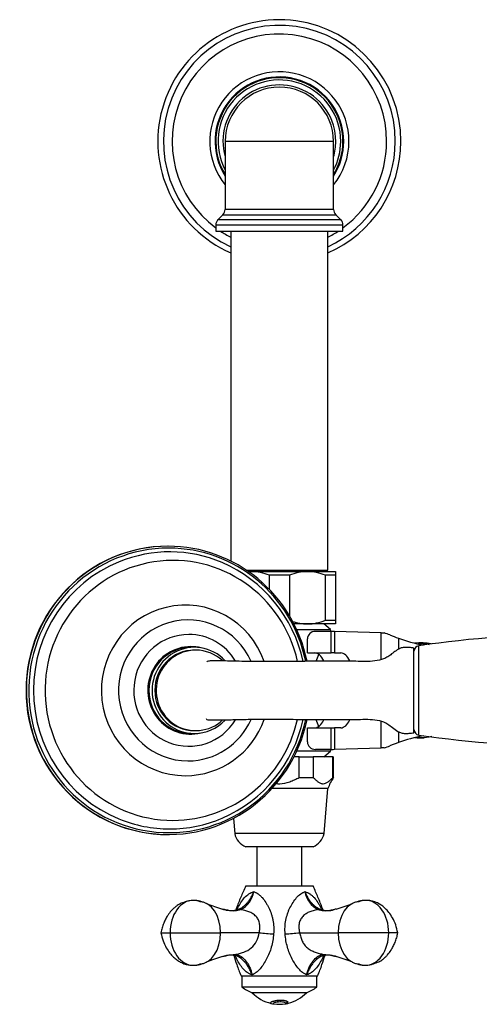
# Model space of a CAD drawing. Units: inches. Extents: x -1264 to -139, y -807 to 1304.
# Drawn here: x -1264 to -1141, y -446 to -183 of the extents above; entities that cross this region are included whole.
import ezdxf

# ---------------------------------------------------------------- set-up
doc = ezdxf.new("R2010")
doc.units = ezdxf.units.IN
for name, color, linetype in [('000165', 7, 'Continuous'), ('000167', 7, 'Continuous'), ('000168', 7, 'Continuous'), ('035162', 7, 'Continuous'), ('035180', 7, 'Continuous'), ('035183', 7, 'Continuous'), ('036009', 7, 'Continuous'), ('036013', 7, 'Continuous'), ('036018', 7, 'Continuous'), ('036025', 7, 'Continuous'), ('036083', 7, 'Continuous'), ('036086', 7, 'Continuous'), ('037017', 7, 'Continuous'), ('076034', 7, 'Continuous'), ('655016A', 7, 'Continuous'), ('Default', 7, 'Continuous')]:
    doc.layers.add(name, color=color, linetype=linetype)

# ---------------------------------------------------------------- blocks, each defined once
blk = doc.blocks.new('SE13')
at = {"layer": '000165', "color": 7, "linetype": 'Continuous', "ltscale": 25.4}
for p, q in [((-1207.44, -239.28), (-1207.44, -327.39)), ((-1181.44, -329.78), (-1181.44, -239.28)), ((-1203.32, -329.78), (-1181.44, -329.78)), ((-1183.19, -330.18), (-1183.19, -329.78))]:
    blk.add_line(p, q, dxfattribs=at)
at = {"layer": '000167', "color": 7, "linetype": 'Continuous', "ltscale": 25.4}
for p, q in [((-1179.94, -215.28), (-1208.94, -215.28)), ((-1208.94, -215.28), (-1208.94, -233.45)), ((-1179.94, -233.45), (-1179.94, -215.28)), ((-1179.94, -233.45), (-1208.94, -233.45)), ((-1209.52, -234.87), (-1210.85, -236.2)), ((-1178.02, -236.2), (-1210.85, -236.2)), ((-1209.52, -234.87), (-1179.35, -234.87)), ((-1178.02, -236.2), (-1179.35, -234.87)), ((-1211.44, -237.61), (-1177.44, -237.61)), ((-1211.44, -237.61), (-1211.44, -239.28)), ((-1211.44, -239.28), (-1177.44, -239.28)), ((-1177.44, -239.28), (-1177.44, -237.61))]:
    blk.add_line(p, q, dxfattribs=at)
for centre, radius, start, end in [((-1194.44, -215.28), 17, 0, 211.467), ((-1194.44, -215.28), 16.41, 0, 207.9471), ((-1194.44, -215.28), 15.09, 0, 196.0191), ((-1194.44, -215.28), 14.5, 0, 180), ((-1194.44, -215.28), 16.41, 332.0529, 360), ((-1194.44, -215.28), 17, 328.533, 360), ((-1194.44, -215.28), 15.09, 343.9809, 360), ((-1210.94, -233.45), 2, 315, 360), ((-1177.94, -233.45), 2, 180, 225), ((-1209.44, -237.61), 2, 135, 180), ((-1179.44, -237.61), 2, 0, 45)]:
    blk.add_arc(centre, radius, start, end, dxfattribs=at)
at = {"layer": '000168', "color": 7, "linetype": 'Continuous', "ltscale": 25.4}
for radius, start, end in [(32.5, 0, 246.4218), (31, 0, 245.2061), (28.69, 0, 233.6642), (18.6, 0, 218.7857), (17.21, 0, 212.5961), (31, 294.7939, 360), (32.5, 293.5782, 360), (17.21, 327.4039, 360), (18.6, 321.2143, 360), (28.69, 306.3358, 360), (28.69, 236.7716, 243.0572), (28.69, 296.9428, 303.2284)]:
    blk.add_arc((-1194.44, -215.28), radius, start, end, dxfattribs=at)
at = {"layer": '035162', "color": 7, "linetype": 'Continuous', "ltscale": 25.4}
for p, q in [((-1196.82, -445.42), (-1196.82, -445.44)), ((-1192.77, -445.64), (-1192.77, -445.66)), ((-1192.15, -445.16), (-1192.15, -445.19)), ((-1192.05, -445.49), (-1192.05, -445.51))]:
    blk.add_line(p, q, dxfattribs=at)
for radius, start, end in [(10, 223.6301, 257.1116), (10, 283.9802, 316.3699), (10.02, 257.0307, 261.425), (10, 261.3407, 279.4633), (10.02, 279.3588, 281.8767), (10, 281.9008, 283.9802)]:
    blk.add_arc((-1194.44, -435.78), radius, start, end, dxfattribs=at)
for centre, major_axis, ratio, start_param, end_param in [((-1194.95, -435.78), (0, -9.85), 0.959933, 0.224354, 0.301444), ((-1194.26, -435.78), (0, -10), 0.956532, 0.156341, 0.232713), ((-1194.26, -435.78), (0, -9.98), 0.956532, 0.156658, 0.198921)]:
    blk.add_ellipse(centre, major_axis=major_axis, ratio=ratio, start_param=start_param, end_param=end_param, dxfattribs=at)
for points, knots in [([(-1192.15, -445.19), (-1192.22, -445.12), (-1192.33, -445.04), (-1192.67, -444.89), (-1192.91, -444.83), (-1193.76, -444.7), (-1194.53, -444.72), (-1195.77, -444.86), (-1196.23, -445), (-1196.76, -445.27), (-1196.83, -445.39), (-1196.81, -445.5), (-1196.78, -445.52), (-1196.71, -445.54)], [0, 0, 0, 0, 0.0625, 0.0625, 0.125, 0.125, 0.25, 0.25, 0.375, 0.375, 0.5, 0.5, 0.5620672, 0.5620672, 0.5620672, 0.5620672]), ([(-1196.82, -445.43), (-1196.82, -445.35), (-1196.74, -445.24), (-1196.24, -444.98), (-1195.77, -444.84), (-1194.53, -444.69), (-1193.77, -444.68), (-1192.91, -444.81), (-1192.68, -444.87), (-1192.33, -445.02), (-1192.22, -445.09), (-1192.15, -445.16)], [0.5097689, 0.5097689, 0.5097689, 0.5097689, 0.625, 0.625, 0.75, 0.75, 0.875, 0.875, 0.9375, 0.9375, 1, 1, 1, 1]), ([(-1195.96, -445.68), (-1196.04, -445.67), (-1196.06, -445.65), (-1196.08, -445.57), (-1196.05, -445.49), (-1195.76, -445.3), (-1195.49, -445.18), (-1194.62, -445.06), (-1194.05, -445.04), (-1193.41, -445.13), (-1193.24, -445.18), (-1192.99, -445.28), (-1192.91, -445.33), (-1192.85, -445.38)], [0.4169435, 0.4169435, 0.4169435, 0.4169435, 0.5, 0.5, 0.625, 0.625, 0.75, 0.75, 0.875, 0.875, 0.9375, 0.9375, 1, 1, 1, 1]), ([(-1196.07, -445.58), (-1196.07, -445.59), (-1196.07, -445.59), (-1196.06, -445.63), (-1196.04, -445.65), (-1195.96, -445.66)], [0.48591027, 0.48591027, 0.48591027, 0.48591027, 0.5, 0.5, 0.58360975, 0.58360975, 0.58360975, 0.58360975])]:
    blk.add_open_spline(points, degree=3, knots=knots, dxfattribs=at)
at = {"layer": '035180', "color": 7, "linetype": 'Continuous', "ltscale": 25.4}
for p, q in [((-1216.8, -351.18), (-1217.15, -351.18)), ((-1158.44, -373.23), (-1158.44, -350.63)), ((-1217.15, -372.68), (-1216.8, -372.68))]:
    blk.add_line(p, q, dxfattribs=at)
for centre, major_axis, start_param, end_param in [((-1216.8, -361.93), (0, 10.75), 0, 3.888564), ((-1217.15, -361.93), (0, -10.75), 3.141593, 6.283185), ((-1216.8, -361.93), (0, 10.75), 5.544879, 6.283185)]:
    blk.add_ellipse(centre, major_axis=major_axis, ratio=0.984808, start_param=start_param, end_param=end_param, dxfattribs=at)
for points, knots in [([(-1158.44, -350.63), (-1158.9, -350.56), (-1159.65, -350.47), (-1160.81, -350.4), (-1162.05, -350.58), (-1163.25, -351.28), (-1164.36, -352.17), (-1165.42, -352.97), (-1166.53, -353.52), (-1168.09, -354.01), (-1170.18, -354.24), (-1172.72, -354.2), (-1175.21, -354.14), (-1177.59, -354.12), (-1180.16, -354.11), (-1182.97, -354.12), (-1186.09, -354.16), (-1189.06, -354.19), (-1191.77, -354.21), (-1194.03, -354.23), (-1196.08, -354.24), (-1198.34, -354.24), (-1200.91, -354.23), (-1203.76, -354.19), (-1206.47, -354.13), (-1208.9, -354.07), (-1210.89, -354.03), (-1212.46, -354.03), (-1213.48, -354.1), (-1213.84, -354.23), (-1213.87, -354.32), (-1213.87, -354.34)], [0, 0, 0, 0, 0.0081104, 0.0152727, 0.0216467, 0.031519, 0.0407394, 0.0486805, 0.0564796, 0.0639753, 0.0794597, 0.0958939, 0.1119518, 0.1265188, 0.1408153, 0.1603277, 0.1796649, 0.1996761, 0.2163387, 0.2312588, 0.2435808, 0.257039, 0.277129, 0.2978867, 0.3196038, 0.3375068, 0.3554544, 0.3727988, 0.3893427, 0.4047393, 0.4071374, 0.4071374, 0.4071374, 0.4071374]), ([(-1213.99, -369.47), (-1213.99, -369.56), (-1213.9, -369.72), (-1213.27, -369.81), (-1212.06, -369.83), (-1210.46, -369.83), (-1208.75, -369.79), (-1206.86, -369.75), (-1204.85, -369.7), (-1202.75, -369.65), (-1200.68, -369.63), (-1198.7, -369.63), (-1196.78, -369.63), (-1194.64, -369.63), (-1192.1, -369.65), (-1189.09, -369.67), (-1185.83, -369.71), (-1182.49, -369.74), (-1179.62, -369.75), (-1177.19, -369.74), (-1175.02, -369.72), (-1172.67, -369.66), (-1170.18, -369.62), (-1168.09, -369.85), (-1166.53, -370.34), (-1165.34, -370.94), (-1164.13, -371.88), (-1163, -372.77), (-1161.85, -373.31), (-1160.81, -373.46), (-1159.65, -373.4), (-1158.9, -373.3), (-1158.44, -373.23)], [0.5882326, 0.5882326, 0.5882326, 0.5882326, 0.6035376, 0.6201354, 0.6351374, 0.6486784, 0.6629533, 0.6781132, 0.6935013, 0.7087761, 0.7250131, 0.7390308, 0.7504932, 0.7645453, 0.7818088, 0.8000475, 0.8218944, 0.843243, 0.8630724, 0.8761696, 0.8889881, 0.9041604, 0.9205226, 0.936007, 0.9435027, 0.9513018, 0.9610004, 0.9723601, 0.9783533, 0.9847273, 0.9918896, 1, 1, 1, 1])]:
    blk.add_open_spline(points, degree=3, knots=knots, dxfattribs=at)
at = {"layer": '035183', "color": 7, "linetype": 'Continuous', "ltscale": 25.4}
for p, q in [((-1224.18, -323.43), (-1224.27, -323.43)), ((-1217.15, -350.43), (-1218.02, -350.43)), ((-1218.02, -373.43), (-1217.15, -373.43)), ((-1224.27, -400.43), (-1224.18, -400.43))]:
    blk.add_line(p, q, dxfattribs=at)
for start, end in [(12.0428, 66.688), (293.289, 347.9577)]:
    blk.add_arc((-1224.43, -361.93), 37.16, start, end, dxfattribs=at)
for centre, major_axis, start_param, end_param in [((-1224.27, -361.93), (0, -38.5), 3.141593, 6.283185), ((-1224.18, -361.93), (0, 38.5), 0, 4.508749), ((-1224.18, -361.93), (0, 38.5), 4.915723, 6.283185), ((-1224.03, -361.93), (0, 38), 0, 4.50609), ((-1222.89, -361.93), (0, -34.72), 1.795893, 6.283185), ((-1223.74, -361.93), (0, -37), 2.747255, 3.522945), ((-1224.03, -361.93), (0, 38), 4.918494, 6.283185), ((-1223.74, -361.93), (0, -37), 3.522945, 5.901009), ((-1219.58, -361.93), (0, -22.78), 1.91656, 6.283185), ((-1218.89, -361.93), (0, -18.83), 1.994128, 6.283185), ((-1218.67, -361.93), (0, 14.93), 0, 4.158357), ((-1218.67, -361.93), (0, 14.93), 5.263844, 6.283185), ((-1217.15, -361.93), (0, -11.5), 2.327544, 6.283185), ((-1218.12, -361.93), (0, 11.69), 0, 3.38114), ((-1218.02, -361.93), (0, -11.5), 3.141593, 6.283185), ((-1218.12, -361.93), (0, 11.69), 6.043638, 6.283185), ((-1222.89, -361.93), (0, -34.72), 0, 1.345444), ((-1219.58, -361.93), (0, -22.78), 0, 1.224416), ((-1218.89, -361.93), (0, -18.83), 0, 1.146705), ((-1217.15, -361.93), (0, -11.5), 0, 0.809597), ((-1223.74, -361.93), (0, -37), 5.901009, 6.283185), ((-1223.74, -361.93), (0, -37), 0, 0.393933)]:
    blk.add_ellipse(centre, major_axis=major_axis, ratio=0.984808, start_param=start_param, end_param=end_param, dxfattribs=at)
at = {"layer": '036009', "color": 7, "linetype": 'Continuous', "ltscale": 25.4}
for p, q in [((-1202.74, -330.18), (-1201.94, -330.18)), ((-1201.94, -330.18), (-1186.94, -330.18)), ((-1191.76, -331.18), (-1197.11, -331.18)), ((-1197.11, -334.97), (-1197.11, -331.18)), ((-1191.76, -331.18), (-1191.76, -341.98)), ((-1186.94, -330.18), (-1179.44, -330.18)), ((-1179.44, -331.18), (-1182.11, -331.18)), ((-1182.11, -343.18), (-1182.11, -331.18)), ((-1179.44, -330.18), (-1179.44, -331.18)), ((-1179.44, -331.18), (-1179.44, -343.18)), ((-1186.94, -344.18), (-1190.65, -344.18)), ((-1179.44, -344.18), (-1186.94, -344.18)), ((-1182.11, -343.18), (-1179.44, -343.18)), ((-1179.44, -343.18), (-1179.44, -344.18))]:
    blk.add_line(p, q, dxfattribs=at)
for centre, radius, start, end in [((-1201.82, -342.88), 12.7, 90.534, 93.9526), ((-1202.09, -343.05), 12.87, 67.25, 89.317), ((-1186.82, -342.88), 12.7, 90.534, 112.899), ((-1187.09, -343.05), 12.87, 67.25, 89.317), ((-1186.78, -331.32), 12.87, 251.0359, 269.317), ((-1187.05, -331.49), 12.7, 270.534, 292.899)]:
    blk.add_arc(centre, radius, start, end, dxfattribs=at)
at = {"layer": '036013', "color": 7, "linetype": 'Continuous', "ltscale": 25.4}
for p, q in [((-1200.44, -403.68), (-1200.44, -414.18)), ((-1188.44, -414.18), (-1188.44, -403.68))]:
    blk.add_line(p, q, dxfattribs=at)
at = {"layer": '036018', "color": 7, "linetype": 'Continuous', "ltscale": 25.4}
for p, q in [((-1203.44, -414.18), (-1185.44, -414.18)), ((-1226.1, -426.68), (-1223.67, -426.68)), ((-1223.67, -426.68), (-1210.17, -426.68)), ((-1199.84, -426.68), (-1210.17, -426.68)), ((-1199.83, -426.68), (-1199.84, -426.68)), ((-1189.03, -426.68), (-1178.7, -426.68)), ((-1165.2, -426.68), (-1178.7, -426.68)), ((-1162.77, -426.68), (-1165.2, -426.68)), ((-1204.69, -438.18), (-1184.19, -438.18))]:
    blk.add_line(p, q, dxfattribs=at)
for centre, radius, start, end in [((-1217.68, -426.8), 8.79, 64.6973, 88.5099), ((-1207.71, -414.62), 6.53, 296.2641, 350.7439), ((-1181.15, -414.62), 6.53, 189.2589, 243.7331), ((-1171.19, -426.8), 8.79, 91.4901, 115.3027), ((-1198.75, -381.33), 40.48, 248.1149, 254.436), ((-1207.35, -414.87), 5.87, 252.6147, 288.1579), ((-1181.52, -414.95), 5.8, 251.4363, 287.8511), ((-1190.12, -381.32), 40.49, 285.5672, 291.8844), ((-1177.92, -173.82), 253.81, 265.0484, 265.9211), ((-1210.95, -173.82), 253.81, 274.0789, 274.9516), ((-1189.03, -426.58), 0.107, 266.2188, 273.7812), ((-1198.75, -472.03), 40.48, 105.5699, 111.8844), ((-1207.31, -438.93), 6.3, 85.0281, 107.3633), ((-1206.81, -434.77), 2.12, 60.206, 88.7687), ((-1181.9, -435.15), 2.53, 94.4723, 118.7462), ((-1181.56, -438.83), 6.2, 72.6317, 95.1099), ((-1190.04, -471.83), 40.26, 68.103, 74.4996), ((-1217.68, -426.57), 8.79, 271.4901, 295.3027), ((-1171.19, -426.57), 8.79, 244.6973, 268.5099)]:
    blk.add_arc(centre, radius, start, end, dxfattribs=at)
for centre, major_axis, ratio, start_param, end_param in [((-1217.53, -426.68), (0, -8.67), 0.707107, 3.127584, 4.712389), ((-1217.53, -426.68), (0, -8.67), 0.707107, 2.828911, 3.127584), ((-1171.34, -426.68), (0, -8.67), 0.707107, 3.155601, 3.454275), ((-1171.34, -426.68), (0, -8.67), 0.707107, 1.570796, 3.155601), ((-1215.65, -426.68), (0, 8.25), 0.664252, 4.712389, 6.283185), ((-1204.88, -422.35), (0.64, -1.89), 0.687628, 2.647508, 3.177652), ((-1183.99, -422.35), (-0.64, -1.89), 0.687628, 3.105534, 3.635677), ((-1173.22, -426.68), (0, 8.25), 0.664252, 0, 1.570796), ((-1217.53, -426.68), (0, 8.67), 0.707107, 1.570796, 3.155601), ((-1215.65, -426.68), (0, -8.25), 0.664252, 0, 1.570796), ((-1173.22, -426.68), (0, -8.25), 0.664252, 4.712389, 6.283185), ((-1171.34, -426.68), (0, 8.67), 0.707107, 3.127584, 4.712389), ((-1206.58, -430.63), (0.19, 1.99), 0.705504, 3.150632, 3.538093), ((-1182.29, -430.63), (-0.19, 1.99), 0.705504, 2.745092, 3.132733), ((-1217.53, -426.68), (0, 8.67), 0.707107, 3.155601, 3.454275), ((-1171.34, -426.68), (0, 8.67), 0.707107, 2.828911, 3.127584)]:
    blk.add_ellipse(centre, major_axis=major_axis, ratio=ratio, start_param=start_param, end_param=end_param, dxfattribs=at)
for points, knots in [([(-1203.44, -414.18), (-1203.93, -415.27), (-1204.75, -417.11), (-1205.64, -419.3), (-1206.06, -420.47), (-1206.11, -420.61)], [0, 0, 0, 0, 0.1304318, 0.258806, 0.2774391, 0.2774391, 0.2774391, 0.2774391]), ([(-1182.76, -420.61), (-1182.81, -420.47), (-1183.23, -419.3), (-1184.12, -417.11), (-1184.94, -415.27), (-1185.44, -414.18)], [0.7225503, 0.7225503, 0.7225503, 0.7225503, 0.741194, 0.8695682, 1, 1, 1, 1]), ([(-1217.69, -418.03), (-1217.94, -418.04), (-1218.41, -418.08), (-1219.21, -418.29), (-1220.03, -418.56), (-1220.71, -418.81), (-1221.25, -419.06), (-1221.86, -419.43), (-1222.39, -419.85), (-1222.93, -420.36), (-1223.56, -421.01), (-1224.23, -421.91), (-1224.89, -423.03), (-1225.4, -424.14), (-1225.84, -425.41), (-1226.01, -426.2), (-1226.1, -426.68)], [0.0191452, 0.0191452, 0.0191452, 0.0191452, 0.0770517, 0.140768, 0.1972282, 0.255695, 0.3162205, 0.3667675, 0.438344, 0.4735085, 0.5241133, 0.6341546, 0.7124276, 0.8008084, 0.8975463, 1, 1, 1, 1]), ([(-1205.78, -420.51), (-1205.7, -420.34), (-1205.62, -420.17), (-1205.28, -419.49), (-1205, -419.01), (-1204.4, -418.1), (-1204.08, -417.67), (-1203.37, -416.9), (-1202.99, -416.56), (-1202.39, -416.16), (-1202.18, -416.05), (-1201.85, -415.91), (-1201.73, -415.86), (-1201.51, -415.77), (-1201.39, -415.72), (-1201.27, -415.67)], [0.4588972, 0.4588972, 0.4588972, 0.4588972, 0.5, 0.5, 0.625, 0.625, 0.75, 0.75, 0.875, 0.875, 0.9375, 0.9375, 0.96875, 0.96875, 1, 1, 1, 1]), ([(-1205.33, -420.39), (-1204.96, -420.24), (-1204.6, -420.04), (-1204.04, -419.65), (-1203.83, -419.48), (-1203.52, -419.21), (-1203.42, -419.11), (-1203.28, -418.97), (-1203.23, -418.92), (-1203.16, -418.84), (-1203.13, -418.82), (-1203.09, -418.77), (-1202.89, -418.54), (-1202.69, -418.29), (-1202.37, -417.82), (-1202.21, -417.58), (-1201.91, -417.06), (-1201.77, -416.79), (-1201.58, -416.38), (-1201.51, -416.24), (-1201.39, -415.96), (-1201.33, -415.81), (-1201.27, -415.67)], [0.0445877, 0.0445877, 0.0445877, 0.0445877, 0.25, 0.25, 0.375, 0.375, 0.4375, 0.4375, 0.46875, 0.46875, 0.484375, 0.484375, 0.5, 0.625, 0.625, 0.75, 0.75, 0.875, 0.875, 0.9375, 0.9375, 1, 1, 1, 1]), ([(-1201.27, -415.67), (-1201.18, -415.72), (-1201.09, -415.77), (-1200.91, -415.86), (-1200.81, -415.91), (-1200.51, -416.05), (-1200.32, -416.16), (-1199.94, -416.43), (-1199.75, -416.58), (-1199.39, -416.92), (-1199.22, -417.1), (-1198.7, -417.68), (-1198.38, -418.1), (-1197.94, -418.79), (-1197.79, -419.02), (-1197.52, -419.51), (-1197.38, -419.76), (-1197.01, -420.52), (-1196.79, -421.05), (-1196.51, -421.88), (-1196.43, -422.16), (-1196.28, -422.74), (-1196.21, -423.03), (-1196.04, -423.92), (-1195.98, -424.52), (-1195.92, -425.74), (-1195.92, -426.36), (-1195.97, -426.99)], [0, 0, 0, 0, 0.03125, 0.03125, 0.0625, 0.0625, 0.125, 0.125, 0.1875, 0.1875, 0.25, 0.25, 0.375, 0.375, 0.4375, 0.4375, 0.5, 0.5, 0.625, 0.625, 0.6875, 0.6875, 0.75, 0.75, 0.875, 0.875, 1, 1, 1, 1]), ([(-1192.9, -426.99), (-1192.95, -426.36), (-1192.95, -425.74), (-1192.89, -424.52), (-1192.82, -423.91), (-1192.6, -422.73), (-1192.45, -422.15), (-1192.17, -421.32), (-1192.07, -421.05), (-1191.85, -420.52), (-1191.73, -420.25), (-1191.36, -419.49), (-1191.08, -419.01), (-1190.48, -418.1), (-1190.17, -417.67), (-1189.48, -416.9), (-1189.12, -416.56), (-1188.55, -416.16), (-1188.36, -416.05), (-1188.06, -415.91), (-1187.96, -415.86), (-1187.78, -415.77), (-1187.69, -415.72), (-1187.6, -415.67)], [0, 0, 0, 0, 0.125, 0.125, 0.25, 0.25, 0.375, 0.375, 0.4375, 0.4375, 0.5, 0.5, 0.625, 0.625, 0.75, 0.75, 0.875, 0.875, 0.9375, 0.9375, 0.96875, 0.96875, 1, 1, 1, 1]), ([(-1187.6, -415.67), (-1187.48, -415.72), (-1187.36, -415.77), (-1187.14, -415.86), (-1187.02, -415.91), (-1186.69, -416.05), (-1186.48, -416.16), (-1186.08, -416.43), (-1185.88, -416.58), (-1185.5, -416.92), (-1185.32, -417.1), (-1184.79, -417.68), (-1184.47, -418.1), (-1184.02, -418.79), (-1183.87, -419.02), (-1183.59, -419.51), (-1183.46, -419.76), (-1183.25, -420.18), (-1183.17, -420.34), (-1183.09, -420.51)], [0, 0, 0, 0, 0.03125, 0.03125, 0.0625, 0.0625, 0.125, 0.125, 0.1875, 0.1875, 0.25, 0.25, 0.375, 0.375, 0.4375, 0.4375, 0.5, 0.5, 0.5400236, 0.5400236, 0.5400236, 0.5400236]), ([(-1187.6, -415.67), (-1187.54, -415.81), (-1187.48, -415.96), (-1187.36, -416.24), (-1187.3, -416.38), (-1187.1, -416.79), (-1186.96, -417.06), (-1186.66, -417.57), (-1186.51, -417.82), (-1186.18, -418.29), (-1185.99, -418.53), (-1185.79, -418.76), (-1185.74, -418.82), (-1185.72, -418.84), (-1185.65, -418.92), (-1185.6, -418.97), (-1185.45, -419.11), (-1185.35, -419.21), (-1185.04, -419.48), (-1184.83, -419.64), (-1184.27, -420.04), (-1183.92, -420.23), (-1183.55, -420.38)], [0, 0, 0, 0, 0.0625, 0.0625, 0.125, 0.125, 0.25, 0.25, 0.375, 0.375, 0.5, 0.515625, 0.515625, 0.53125, 0.53125, 0.5625, 0.5625, 0.625, 0.625, 0.75, 0.75, 0.9534111, 0.9534111, 0.9534111, 0.9534111]), ([(-1162.77, -426.68), (-1162.94, -425.91), (-1163.23, -424.65), (-1164.1, -422.74), (-1165.07, -421.28), (-1166.06, -420.2), (-1166.99, -419.43), (-1168.03, -418.78), (-1169.11, -418.33), (-1170.25, -418.07), (-1170.86, -418.03), (-1171.2, -418.02)], [0, 0, 0, 0, 0.1696389, 0.3234632, 0.4536803, 0.5586833, 0.648083, 0.7245136, 0.8343051, 0.9100344, 0.9844999, 0.9844999, 0.9844999, 0.9844999]), ([(-1204.83, -420.48), (-1205.29, -420.67), (-1205.76, -420.81), (-1206.55, -420.87), (-1206.83, -420.87), (-1207.39, -420.82), (-1207.68, -420.78), (-1208.34, -420.66), (-1208.72, -420.57), (-1209.1, -420.48)], [0, 0, 0, 0, 0.25, 0.25, 0.375, 0.375, 0.5, 0.5, 0.6632533, 0.6632533, 0.6632533, 0.6632533]), ([(-1199.84, -426.68), (-1199.8, -426.49), (-1199.76, -426.29), (-1199.7, -425.9), (-1199.68, -425.71), (-1199.64, -425.12), (-1199.65, -424.73), (-1199.74, -424.16), (-1199.78, -423.97), (-1199.89, -423.6), (-1199.96, -423.42), (-1200.2, -422.9), (-1200.42, -422.59), (-1200.94, -422.03), (-1201.24, -421.79), (-1201.9, -421.38), (-1202.25, -421.21), (-1202.97, -420.93), (-1203.34, -420.81), (-1204.09, -420.62), (-1204.46, -420.54), (-1204.83, -420.48)], [0, 0, 0, 0, 0.0625, 0.0625, 0.125, 0.125, 0.25, 0.25, 0.3125, 0.3125, 0.375, 0.375, 0.5, 0.5, 0.625, 0.625, 0.75, 0.75, 0.875, 0.875, 1, 1, 1, 1]), ([(-1184.04, -420.48), (-1184.41, -420.54), (-1184.78, -420.62), (-1185.53, -420.81), (-1185.9, -420.92), (-1186.62, -421.21), (-1186.96, -421.37), (-1187.62, -421.78), (-1187.92, -422.02), (-1188.32, -422.44), (-1188.44, -422.59), (-1188.65, -422.91), (-1188.75, -423.07), (-1188.99, -423.59), (-1189.1, -423.96), (-1189.22, -424.72), (-1189.23, -425.12), (-1189.19, -425.71), (-1189.17, -425.9), (-1189.12, -426.19), (-1189.11, -426.29), (-1189.07, -426.49), (-1189.05, -426.59), (-1189.03, -426.68)], [0, 0, 0, 0, 0.125, 0.125, 0.25, 0.25, 0.375, 0.375, 0.5, 0.5, 0.5625, 0.5625, 0.625, 0.625, 0.75, 0.75, 0.875, 0.875, 0.9375, 0.9375, 0.96875, 0.96875, 1, 1, 1, 1]), ([(-1179.74, -420.47), (-1180.13, -420.56), (-1180.52, -420.65), (-1181.19, -420.78), (-1181.48, -420.82), (-1182.04, -420.87), (-1182.31, -420.87), (-1183.11, -420.81), (-1183.58, -420.67), (-1184.04, -420.48)], [0.33228, 0.33228, 0.33228, 0.33228, 0.5, 0.5, 0.625, 0.625, 0.75, 0.75, 1, 1, 1, 1]), ([(-1226.1, -426.68), (-1225.93, -427.46), (-1225.64, -428.71), (-1224.77, -430.62), (-1223.8, -432.08), (-1222.81, -433.16), (-1221.88, -433.93), (-1220.84, -434.58), (-1219.76, -435.03), (-1218.62, -435.3), (-1218.01, -435.33), (-1217.67, -435.34)], [0, 0, 0, 0, 0.1696389, 0.3234632, 0.4536803, 0.5586833, 0.648083, 0.7245136, 0.8343051, 0.9100344, 0.9844999, 0.9844999, 0.9844999, 0.9844999]), ([(-1206.21, -432.52), (-1205.87, -432.4), (-1205.48, -432.29), (-1204.73, -432.07), (-1204.35, -431.96), (-1203.24, -431.57), (-1202.54, -431.23), (-1201.34, -430.24), (-1200.88, -429.6), (-1200.23, -428.2), (-1199.99, -427.45), (-1199.83, -426.68)], [0, 0, 0, 0, 0.125, 0.125, 0.25, 0.25, 0.5, 0.5, 0.75, 0.75, 1, 1, 1, 1]), ([(-1195.97, -426.99), (-1196.01, -427.59), (-1196.09, -428.19), (-1196.29, -429.36), (-1196.43, -429.94), (-1196.75, -431.08), (-1196.94, -431.62), (-1197.37, -432.67), (-1197.6, -433.18), (-1198.12, -434.15), (-1198.39, -434.63), (-1198.97, -435.51), (-1199.28, -435.93), (-1199.93, -436.68), (-1200.28, -437.03), (-1200.74, -437.36), (-1200.83, -437.42), (-1201.02, -437.54), (-1201.11, -437.59), (-1201.4, -437.73), (-1201.58, -437.83), (-1201.75, -437.93)], [0, 0, 0, 0, 0.125, 0.125, 0.25, 0.25, 0.375, 0.375, 0.5, 0.5, 0.625, 0.625, 0.75, 0.75, 0.875, 0.875, 0.90625, 0.90625, 0.9375, 0.9375, 1, 1, 1, 1]), ([(-1187.12, -437.93), (-1187.29, -437.83), (-1187.47, -437.73), (-1187.76, -437.59), (-1187.85, -437.54), (-1188.04, -437.42), (-1188.13, -437.36), (-1188.59, -437.03), (-1188.93, -436.7), (-1189.59, -435.93), (-1189.89, -435.52), (-1190.47, -434.64), (-1190.75, -434.17), (-1191.26, -433.19), (-1191.5, -432.68), (-1191.93, -431.62), (-1192.11, -431.08), (-1192.44, -429.96), (-1192.57, -429.38), (-1192.78, -428.19), (-1192.86, -427.59), (-1192.9, -426.99)], [0, 0, 0, 0, 0.0625, 0.0625, 0.09375, 0.09375, 0.125, 0.125, 0.25, 0.25, 0.375, 0.375, 0.5, 0.5, 0.625, 0.625, 0.75, 0.75, 0.875, 0.875, 1, 1, 1, 1]), ([(-1189.04, -426.68), (-1188.96, -427.06), (-1188.86, -427.44), (-1188.62, -428.18), (-1188.48, -428.54), (-1188.15, -429.25), (-1187.96, -429.58), (-1187.61, -430.05), (-1187.49, -430.19), (-1187.22, -430.48), (-1187.08, -430.61), (-1186.64, -430.98), (-1186.31, -431.19), (-1185.79, -431.46), (-1185.62, -431.55), (-1185.26, -431.7), (-1185.07, -431.77), (-1184.7, -431.9), (-1184.52, -431.96), (-1184.14, -432.07), (-1183.96, -432.12), (-1183.58, -432.23), (-1183.39, -432.29), (-1183.11, -432.37), (-1183.02, -432.4), (-1182.84, -432.46), (-1182.75, -432.49), (-1182.66, -432.52)], [0, 0, 0, 0, 0.125, 0.125, 0.25, 0.25, 0.375, 0.375, 0.4375, 0.4375, 0.5, 0.5, 0.625, 0.625, 0.6875, 0.6875, 0.75, 0.75, 0.8125, 0.8125, 0.875, 0.875, 0.9375, 0.9375, 0.96875, 0.96875, 1, 1, 1, 1]), ([(-1171.18, -435.34), (-1170.93, -435.32), (-1170.46, -435.28), (-1169.66, -435.08), (-1168.84, -434.81), (-1168.16, -434.55), (-1167.62, -434.31), (-1167.01, -433.93), (-1166.48, -433.51), (-1165.94, -433.01), (-1165.31, -432.35), (-1164.64, -431.45), (-1163.98, -430.33), (-1163.47, -429.22), (-1163.03, -427.95), (-1162.86, -427.16), (-1162.77, -426.68)], [0.0191452, 0.0191452, 0.0191452, 0.0191452, 0.0770517, 0.140768, 0.1972282, 0.255695, 0.3162205, 0.3667675, 0.438344, 0.4735085, 0.5241133, 0.6341546, 0.7124276, 0.8008084, 0.8975463, 1, 1, 1, 1]), ([(-1209.19, -432.91), (-1209.06, -432.87), (-1208.93, -432.84), (-1208.35, -432.71), (-1207.91, -432.62), (-1207.04, -432.5), (-1206.62, -432.48), (-1206.21, -432.52)], [0.4242873, 0.4242873, 0.4242873, 0.4242873, 0.5, 0.5, 0.75, 0.75, 1, 1, 1, 1]), ([(-1206.64, -432.69), (-1206.4, -433.53), (-1205.77, -435.4), (-1205.12, -437.09), (-1204.69, -438.18)], [0.7673651, 0.7673651, 0.7673651, 0.7673651, 0.8718482, 1, 1, 1, 1]), ([(-1201.75, -437.93), (-1201.98, -437.83), (-1202.2, -437.73), (-1202.52, -437.59), (-1202.62, -437.54), (-1202.82, -437.42), (-1202.92, -437.36), (-1203.41, -437.03), (-1203.77, -436.7), (-1204.45, -435.93), (-1204.76, -435.52), (-1205.33, -434.64), (-1205.59, -434.17), (-1205.98, -433.38), (-1206.12, -433.07), (-1206.26, -432.75)], [0, 0, 0, 0, 0.0625, 0.0625, 0.09375, 0.09375, 0.125, 0.125, 0.25, 0.25, 0.375, 0.375, 0.5, 0.5, 0.5776298, 0.5776298, 0.5776298, 0.5776298]), ([(-1206.21, -432.52), (-1205.64, -432.56), (-1205.13, -432.74), (-1204.19, -433.34), (-1203.79, -433.74), (-1203.37, -434.29), (-1203.33, -434.35), (-1203.26, -434.44), (-1203.24, -434.48), (-1203.19, -434.54), (-1203.07, -434.7), (-1202.95, -434.87), (-1202.69, -435.28), (-1202.53, -435.58), (-1202.25, -436.2), (-1202.13, -436.53), (-1201.97, -437.04), (-1201.92, -437.22), (-1201.83, -437.57), (-1201.79, -437.75), (-1201.75, -437.93)], [0, 0, 0, 0, 0.25, 0.25, 0.5, 0.5, 0.53125, 0.53125, 0.546875, 0.546875, 0.5625, 0.625, 0.625, 0.75, 0.75, 0.875, 0.875, 0.9375, 0.9375, 1, 1, 1, 1]), ([(-1201.75, -437.93), (-1201.82, -437.75), (-1201.89, -437.57), (-1202.03, -437.22), (-1202.1, -437.04), (-1202.33, -436.53), (-1202.5, -436.2), (-1202.87, -435.58), (-1203.06, -435.28), (-1203.36, -434.87), (-1203.49, -434.7), (-1203.63, -434.54), (-1203.69, -434.48), (-1203.72, -434.44), (-1203.81, -434.35), (-1203.87, -434.29), (-1204.42, -433.74), (-1204.94, -433.34), (-1205.55, -433.01), (-1205.61, -432.98), (-1205.67, -432.95)], [0, 0, 0, 0, 0.0625, 0.0625, 0.125, 0.125, 0.25, 0.25, 0.375, 0.375, 0.4375, 0.453125, 0.453125, 0.46875, 0.46875, 0.5, 0.5, 0.75, 0.75, 0.7778545, 0.7778545, 0.7778545, 0.7778545]), ([(-1187.12, -437.93), (-1187.08, -437.75), (-1187.04, -437.57), (-1186.95, -437.22), (-1186.9, -437.04), (-1186.75, -436.53), (-1186.62, -436.2), (-1186.34, -435.58), (-1186.18, -435.28), (-1185.92, -434.87), (-1185.8, -434.7), (-1185.68, -434.54), (-1185.63, -434.48), (-1185.61, -434.44), (-1185.54, -434.35), (-1185.5, -434.29), (-1185.08, -433.74), (-1184.68, -433.34), (-1183.74, -432.74), (-1183.23, -432.56), (-1182.66, -432.52)], [0, 0, 0, 0, 0.0625, 0.0625, 0.125, 0.125, 0.25, 0.25, 0.375, 0.375, 0.4375, 0.453125, 0.453125, 0.46875, 0.46875, 0.5, 0.5, 0.75, 0.75, 1, 1, 1, 1]), ([(-1182.65, -432.83), (-1182.77, -433.11), (-1182.89, -433.39), (-1183.27, -434.15), (-1183.53, -434.63), (-1184.11, -435.51), (-1184.42, -435.93), (-1185.09, -436.68), (-1185.46, -437.03), (-1185.95, -437.36), (-1186.05, -437.42), (-1186.25, -437.54), (-1186.35, -437.59), (-1186.67, -437.73), (-1186.89, -437.83), (-1187.12, -437.93)], [0.4298134, 0.4298134, 0.4298134, 0.4298134, 0.5, 0.5, 0.625, 0.625, 0.75, 0.75, 0.875, 0.875, 0.90625, 0.90625, 0.9375, 0.9375, 1, 1, 1, 1]), ([(-1183.19, -432.95), (-1183.26, -432.98), (-1183.32, -433.01), (-1183.93, -433.34), (-1184.45, -433.74), (-1185, -434.29), (-1185.06, -434.35), (-1185.15, -434.44), (-1185.18, -434.48), (-1185.24, -434.54), (-1185.38, -434.7), (-1185.51, -434.87), (-1185.81, -435.28), (-1186, -435.58), (-1186.37, -436.2), (-1186.54, -436.53), (-1186.77, -437.04), (-1186.84, -437.22), (-1186.98, -437.57), (-1187.05, -437.75), (-1187.12, -437.93)], [0.2218628, 0.2218628, 0.2218628, 0.2218628, 0.25, 0.25, 0.5, 0.5, 0.53125, 0.53125, 0.546875, 0.546875, 0.5625, 0.625, 0.625, 0.75, 0.75, 0.875, 0.875, 0.9375, 0.9375, 1, 1, 1, 1]), ([(-1184.19, -438.18), (-1183.75, -437.09), (-1183.1, -435.4), (-1182.47, -433.53), (-1182.23, -432.69)], [0, 0, 0, 0, 0.1281518, 0.2326349, 0.2326349, 0.2326349, 0.2326349]), ([(-1182.66, -432.52), (-1181.86, -432.44), (-1180.98, -432.61), (-1179.96, -432.84), (-1179.83, -432.87), (-1179.7, -432.9)], [0, 0, 0, 0, 0.5, 0.5, 0.5716017, 0.5716017, 0.5716017, 0.5716017])]:
    blk.add_open_spline(points, degree=3, knots=knots, dxfattribs=at)
for points in [[(-1209.1, -420.48), (-1209.28, -420.44), (-1209.45, -420.39), (-1209.63, -420.35)], [(-1209.63, -420.35), (-1209.46, -420.39), (-1209.28, -420.44), (-1209.1, -420.48)], [(-1205.57, -420.48), (-1205.49, -420.45), (-1205.41, -420.42), (-1205.33, -420.39)], [(-1183.55, -420.38), (-1183.47, -420.42), (-1183.39, -420.45), (-1183.3, -420.48)], [(-1179.24, -420.35), (-1179.41, -420.39), (-1179.57, -420.43), (-1179.74, -420.47)], [(-1209.64, -433.02), (-1209.49, -432.98), (-1209.34, -432.94), (-1209.19, -432.91)], [(-1206.72, -432.58), (-1206.69, -432.58), (-1206.66, -432.59), (-1206.63, -432.6)], [(-1205.67, -432.95), (-1205.7, -432.93), (-1205.73, -432.92), (-1205.76, -432.9)], [(-1179.7, -432.9), (-1179.56, -432.93), (-1179.42, -432.97), (-1179.28, -433.01)], [(-1179.23, -433.02), (-1179.38, -432.98), (-1179.52, -432.94), (-1179.67, -432.91)]]:
    blk.add_open_spline(points, degree=3, dxfattribs=at)
at = {"layer": '036025', "color": 7, "linetype": 'Continuous', "ltscale": 25.4}
for p, q in [((-1189.14, -379.68), (-1190.54, -379.68)), ((-1189.14, -379.68), (-1185.39, -379.68)), ((-1189.14, -385.18), (-1189.14, -379.68)), ((-1180.1, -379.68), (-1185.39, -379.68)), ((-1185.39, -379.68), (-1185.39, -385.18)), ((-1180.1, -379.68), (-1179.94, -379.68)), ((-1180.1, -385.18), (-1180.1, -379.68)), ((-1179.94, -385.18), (-1179.94, -379.68)), ((-1189.14, -385.18), (-1185.39, -385.18)), ((-1180.1, -385.18), (-1179.94, -385.18)), ((-1181.44, -388.18), (-1196.45, -388.18)), ((-1182.48, -400.18), (-1181.44, -388.18)), ((-1206.74, -396.12), (-1206.39, -400.18)), ((-1182.48, -400.18), (-1206.39, -400.18)), ((-1185.44, -403.68), (-1203.44, -403.68))]:
    blk.add_line(p, q, dxfattribs=at)
for centre, radius, start, end in [((-1171.87, -391.09), 10, 143.7805, 163.0894), ((-1201.51, -399.07), 5, 192.8855, 247.3693), ((-1187.36, -399.07), 5, 292.6307, 347.1145)]:
    blk.add_arc(centre, radius, start, end, dxfattribs=at)
for points, knots in [([(-1195.3, -386.81), (-1195.22, -386.83), (-1195.14, -386.84), (-1194.94, -386.85), (-1194.82, -386.86), (-1194.58, -386.87), (-1194.46, -386.87), (-1193.41, -386.86), (-1192.53, -386.64), (-1191.24, -386.16), (-1190.81, -385.97), (-1189.97, -385.59), (-1189.56, -385.39), (-1189.14, -385.18)], [0.4160725, 0.4160725, 0.4160725, 0.4160725, 0.4375, 0.4375, 0.46875, 0.46875, 0.5, 0.5, 0.75, 0.75, 0.875, 0.875, 1, 1, 1, 1]), ([(-1185.39, -385.18), (-1185.18, -385.39), (-1184.97, -385.59), (-1184.55, -385.98), (-1184.13, -386.34), (-1183.69, -386.62), (-1183.35, -386.76), (-1183.23, -386.8), (-1183, -386.86), (-1182.88, -386.87), (-1182.53, -386.88), (-1182.29, -386.83), (-1181.84, -386.64), (-1181.61, -386.5), (-1181.16, -386.17), (-1180.95, -385.99), (-1180.52, -385.6), (-1180.31, -385.39), (-1180.1, -385.18)], [0, 0, 0, 0, 0.125, 0.125, 0.25, 0.375, 0.375, 0.4375, 0.4375, 0.5, 0.5, 0.625, 0.625, 0.75, 0.75, 0.875, 0.875, 1, 1, 1, 1])]:
    blk.add_open_spline(points, degree=3, knots=knots, dxfattribs=at)
at = {"layer": '036083', "color": 7, "linetype": 'Continuous', "ltscale": 25.4}
for p, q in [((-1204.44, -438.18), (-1204.44, -441.18)), ((-1184.44, -441.18), (-1184.44, -438.18)), ((-1184.44, -441.18), (-1204.44, -441.18)), ((-1187.19, -442.68), (-1201.69, -442.68))]:
    blk.add_line(p, q, dxfattribs=at)
for centre, start, end in [((-1198.33, -433.26), 232.3785, 250.4006), ((-1190.54, -433.26), 289.5994, 307.6215)]:
    blk.add_arc(centre, 10, start, end, dxfattribs=at)
at = {"layer": '036086', "color": 7, "linetype": 'Continuous', "ltscale": 25.4}
for p, q in [((-1180.76, -345.68), (-1182.53, -344.18)), ((-1189.81, -345.68), (-1180.76, -345.68)), ((-1180.76, -378.18), (-1189.81, -378.18)), ((-1182.53, -379.68), (-1180.76, -378.18))]:
    blk.add_line(p, q, dxfattribs=at)
for centre, radius, start, end in [((-1279.44, -361.93), 100, 9.1644, 9.3502), ((-1175.82, -345.22), 4.95, 189.0969, 191.204), ((-1279.44, -361.93), 100, 350.6498, 350.8299), ((-1175.81, -378.64), 4.95, 168.8738, 171.0022)]:
    blk.add_arc(centre, radius, start, end, dxfattribs=at)
blk.add_open_spline([(-1180.81, -346.16), (-1180.78, -346.09), (-1180.75, -346.04), (-1180.72, -345.99), (-1180.72, -345.98), (-1180.72, -345.98)], degree=3, knots=[0.11381484, 0.11381484, 0.11381484, 0.11381484, 0.125, 0.125, 0.13382277, 0.13382277, 0.13382277, 0.13382277], dxfattribs=at)
for points in [[(-1184.59, -354.13), (-1184.36, -353.53), (-1184.12, -352.95), (-1183.87, -352.38)], [(-1183.85, -371.54), (-1184.1, -370.96), (-1184.35, -370.36), (-1184.59, -369.75)], [(-1180.72, -377.88), (-1180.72, -377.87), (-1180.75, -377.81), (-1180.81, -377.7)], [(-1180.72, -377.88), (-1180.72, -377.88), (-1180.72, -377.88), (-1180.72, -377.88)]]:
    blk.add_open_spline(points, degree=3, dxfattribs=at)
at = {"layer": '037017', "color": 7, "linetype": 'Continuous', "ltscale": 25.4}
blk.add_line((-1157.15, -373.87), (-1157.15, -349.99), dxfattribs=at)
for centre, radius, start, end in [((-1114.44, -646.4), 299.47, 81.7999, 98.2001), ((-1156.94, -351.48), 1.5, 98.2001, 180), ((-1156.94, -372.38), 1.5, 180, 261.7999), ((-1114.44, -77.46), 299.47, 261.7999, 278.2001)]:
    blk.add_arc(centre, radius, start, end, dxfattribs=at)
at = {"layer": '076034', "color": 7, "linetype": 'Continuous', "ltscale": 25.4}
for p, q in [((-1180.63, -346.18), (-1184.8, -346.18)), ((-1180.63, -351.93), (-1180.63, -346.18)), ((-1167.25, -346.57), (-1179.7, -346.19)), ((-1179.7, -346.19), (-1179.7, -351.93)), ((-1167.25, -353.72), (-1167.25, -346.57)), ((-1186.94, -351.93), (-1186.94, -348.17)), ((-1162.6, -348), (-1162.6, -350.99)), ((-1186.94, -351.93), (-1180.63, -351.93)), ((-1179.7, -351.93), (-1180.63, -351.93)), ((-1179.7, -351.93), (-1177.99, -351.93)), ((-1167.25, -377.3), (-1167.25, -370.14)), ((-1186.94, -371.93), (-1180.63, -371.93)), ((-1186.94, -375.69), (-1186.94, -371.93)), ((-1180.63, -377.68), (-1180.63, -371.93)), ((-1180.63, -371.93), (-1179.7, -371.93)), ((-1177.99, -371.93), (-1179.7, -371.93)), ((-1179.7, -371.93), (-1179.7, -377.67)), ((-1162.6, -372.93), (-1162.6, -375.87)), ((-1180.63, -377.68), (-1184.8, -377.68)), ((-1179.7, -377.67), (-1167.25, -377.3))]:
    blk.add_line(p, q, dxfattribs=at)
for centre, radius, start, end in [((-1169.5, -358.18), 12, 67.2447, 75.1376), ((-1146.68, -303.77), 47, 247.2447, 250.2002), ((-1146.68, -303.77), 47, 250.2002, 258.5232), ((-1146.68, -420.09), 47, 109.7998, 112.7553), ((-1146.68, -420.09), 47, 101.4768, 109.7998), ((-1169.5, -365.68), 12, 284.8624, 292.7553)]:
    blk.add_arc(centre, radius, start, end, dxfattribs=at)
for centre, major_axis, ratio, start_param, end_param in [((-1184.79, -348.18), (2.15, -0.07), 0.930694, 1.603344, 3.169788), ((-1180.63, -346.19), (-1, 0), 0.011905, 3.515926, 4.712389), ((-1162.6, -346.54), (-5, 0), 0.011905, 0.374334, 0.700558), ((-1184.97, -361.93), (0, -10), 0.392857, 2.479767, 3.141593), ((-1177.99, -361.93), (0, 10), 0.392857, 5.615669, 6.283185), ((-1184.97, -361.93), (0, -10), 0.392857, 0, 0.664548), ((-1177.99, -361.93), (0, 10), 0.392857, 3.141593, 3.806476), ((-1184.79, -375.68), (2.15, 0.07), 0.930694, 3.113397, 4.679841), ((-1180.63, -377.67), (1, 0), 0.011905, 4.712389, 5.908852), ((-1162.6, -377.32), (-5, 0), 0.011905, 5.582627, 5.908852)]:
    blk.add_ellipse(centre, major_axis=major_axis, ratio=ratio, start_param=start_param, end_param=end_param, dxfattribs=at)
at = {"layer": '655016A', "color": 7, "linetype": 'Continuous', "ltscale": 25.4}
for centre, start, end in [((-1156.59, -361.51), 77.1734, 97.5713), ((-1156.59, -362.35), 262.4287, 274.0333)]:
    blk.add_arc(centre, 12.28, start, end, dxfattribs=at)
blk.add_open_spline([(-1157.31, -349.4), (-1157.07, -349.38), (-1156.83, -349.37), (-1155.82, -349.37), (-1155.05, -349.47), (-1154.35, -349.65)], degree=3, knots=[0.72860175, 0.72860175, 0.72860175, 0.72860175, 0.75, 0.75, 0.81902039, 0.81902039, 0.81902039, 0.81902039], dxfattribs=at)
for points in [[(-1156.59, -374.63), (-1157.03, -374.63), (-1157.47, -374.6), (-1157.89, -374.55)], [(-1153.71, -374.24), (-1154.56, -374.49), (-1155.56, -374.63), (-1156.59, -374.63)]]:
    blk.add_open_spline(points, degree=3, dxfattribs=at)

msp = doc.modelspace()

# ---------------------------------------------------------------- block references
at = {"layer": 'Default'}
msp.add_blockref('SE13', (0, 0), dxfattribs=at)

doc.saveas('drawing.dxf')
